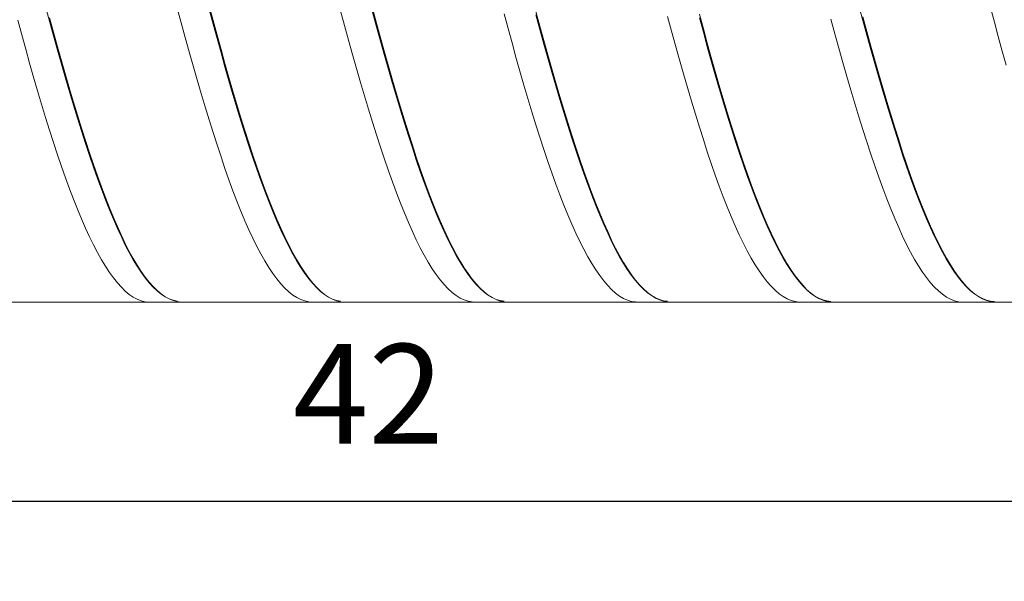
# Model space of a CAD drawing. Units: millimetres. Extents: x -126 to 134, y -103 to 103.
# Drawn here: x -46 to -22, y -13 to 1 of the extents above; entities that cross this region are included whole.
import ezdxf

# ---------------------------------------------------------------- set-up
doc = ezdxf.new("R2010")
doc.units = ezdxf.units.MM
doc.header["$MEASUREMENT"] = 0
doc.layers.get('0').update_dxf_attribs({"lineweight": 0})
doc.layers.add('Bemassung', color=7, linetype='Continuous', lineweight=0)
doc.layers.add('Geo', color=7, linetype='Continuous', lineweight=0)
doc.styles.get("Standard").update_dxf_attribs({"font": 'Arial'})
doc.dimstyles.new('BEM-ISBE', dxfattribs={"dimtxt": 2.5, "dimasz": 2.5, "dimexe": 1.25, "dimexo": 0.625, "dimtad": 1, "dimdec": 3, "dimzin": 0, "dimdsep": 46, "dimtxsty": 'Standard', "dimblk": 'VDDIM_DEFAULT', "dimcen": 0.09, "dimadec": 3, "dimazin": 0, "dimtol": 1, "dimtm": 1e-09, "dimtfac": 0.5, "dimtdec": 3, "dimtmove": 0, "dimatfit": 3, "dimfxl": 1, "dimtolj": 1, "dimtzin": 0, "dimarcsym": 0})

# ---------------------------------------------------------------- blocks, each defined once
blk = doc.blocks.new('VDDIM_DEFAULT')
at = {"linetype": 'Continuous'}
blk.add_hatch(color=0, dxfattribs=at).paths.add_polyline_path([(0, 0), (-1, -0.1665), (-1, 0.1665)], flags=0)
at = {"color": 0, "linetype": 'Continuous'}
blk.add_lwpolyline([(0, 0), (-1, -0.1665), (-1, 0.1665), (0, 0)], dxfattribs=at)
blk = doc.blocks.new('*D7')
at = {"layer": 'Bemassung', "color": 0, "lineweight": -2}
for p, q in [((-58.467, -12.711), (-58.467, 36.289)), ((1.533, 13.889), (1.533, 26.289)), ((-58.467, 24.289), (1.533, 24.289))]:
    blk.add_line(p, q, dxfattribs=at)
at = {"layer": 'Bemassung', "color": 0}
for p in [(1.533, 13.889), (-58.467, -12.711)]:
    blk.add_point(p, dxfattribs=at)
at = {"layer": 'Bemassung', "color": 0, "lineweight": -2, "xscale": 2.5, "yscale": 2.5, "zscale": 2.5, "rotation": 180}
blk.add_blockref('VDDIM_DEFAULT', (-58.467, 24.289), dxfattribs=at)
at = {"layer": 'Bemassung', "color": 0, "lineweight": -2, "xscale": 2.5, "yscale": 2.5, "zscale": 2.5}
blk.add_blockref('VDDIM_DEFAULT', (1.533, 24.289), dxfattribs=at)
at = {"layer": 'Bemassung', "color": 0, "insert": (-28.467, 24.955), "char_height": 2.5, "attachment_point": 8}
blk.add_mtext('60', dxfattribs=at)
blk = doc.blocks.new('*D10')
at = {"layer": 'Bemassung', "color": 0, "lineweight": -2}
for p, q in [((-58.467, -12.711), (-58.467, 36.289)), ((-16.467, -5.311), (-16.467, -12.711)), ((-16.467, -10.711), (-58.467, -10.711))]:
    blk.add_line(p, q, dxfattribs=at)
at = {"layer": 'Bemassung', "color": 0}
for p in [(-16.467, -5.311), (-58.467, -12.711)]:
    blk.add_point(p, dxfattribs=at)
at = {"layer": 'Bemassung', "color": 0, "lineweight": -2, "xscale": 2.5, "yscale": 2.5, "zscale": 2.5, "rotation": 180}
blk.add_blockref('VDDIM_DEFAULT', (-58.467, -10.711), dxfattribs=at)
at = {"layer": 'Bemassung', "color": 0, "lineweight": -2, "xscale": 2.5, "yscale": 2.5, "zscale": 2.5}
blk.add_blockref('VDDIM_DEFAULT', (-16.467, -10.711), dxfattribs=at)
at = {"layer": 'Bemassung', "color": 0, "insert": (-37.467, -10.045), "char_height": 2.5, "attachment_point": 8}
blk.add_mtext('42', dxfattribs=at)
blk = doc.blocks.new('*D11')
at = {"layer": 'Bemassung', "color": 0, "lineweight": -2}
for p, q in [((-58.467, -12.711), (-58.467, 36.289)), ((66.533, 13.289), (66.533, 36.289)), ((66.533, 34.289), (-58.467, 34.289))]:
    blk.add_line(p, q, dxfattribs=at)
at = {"layer": 'Bemassung', "color": 0}
for p in [(66.533, 13.289), (-58.467, -12.711)]:
    blk.add_point(p, dxfattribs=at)
at = {"layer": 'Bemassung', "color": 0, "lineweight": -2, "xscale": 2.5, "yscale": 2.5, "zscale": 2.5, "rotation": 180}
blk.add_blockref('VDDIM_DEFAULT', (-58.467, 34.289), dxfattribs=at)
at = {"layer": 'Bemassung', "color": 0, "lineweight": -2, "xscale": 2.5, "yscale": 2.5, "zscale": 2.5}
blk.add_blockref('VDDIM_DEFAULT', (66.533, 34.289), dxfattribs=at)
at = {"layer": 'Bemassung', "color": 0, "insert": (4.033, 34.955), "char_height": 2.5, "attachment_point": 8}
blk.add_mtext('125', dxfattribs=at)

msp = doc.modelspace()

# ---------------------------------------------------------------- linework, layer by layer
at = {"layer": 'Geo'}
for p, q in [((-45.567, 1.6964), (-45.467, 1.3273)), ((-42.267, 1.6566), (-42.167, 1.2873)), ((-41.467, 1.7168), (-41.367, 1.3469)), ((-41.467, 1.6261), (-41.367, 1.2579)), ((-38.167, 1.5863), (-38.067, 1.2178)), ((-37.367, 1.6464), (-37.267, 1.2773)), ((-37.367, 1.556), (-37.267, 1.1886)), ((-34.067, 1.5161), (-33.967, 1.1485)), ((-33.267, 1.5761), (-33.167, 1.2078)), ((-33.267, 1.4861), (-33.167, 1.1194)), ((-29.167, 1.506), (-29.067, 1.1385)), ((-25.167, 1.7159), (-25.067, 1.3466)), ((-21.867, 1.6761), (-21.767, 1.3066)), ((-46.267, 1.357), (-46.167, 0.9913)), ((-45.467, 1.4167), (-45.367, 1.0502)), ((-45.467, 1.3273), (-45.367, 0.9627)), ((-42.167, 1.2873), (-42.067, 0.9225)), ((-41.367, 1.3469), (-41.267, 0.9813)), ((-41.367, 1.2579), (-41.267, 0.8941)), ((-37.267, 1.2773), (-37.167, 0.9125)), ((-29.967, 1.4461), (-29.867, 1.0793)), ((-29.167, 1.4162), (-29.067, 1.0505)), ((-25.867, 1.3763), (-25.767, 1.0103)), ((-25.067, 1.436), (-24.967, 1.0693)), ((-25.067, 1.3466), (-24.967, 0.9817)), ((-21.767, 1.3066), (-21.667, 0.9415)), ((-46.167, 0.9913), (-46.067, 0.6304)), ((-45.367, 1.0502), (-45.267, 0.6885)), ((-38.067, 1.2178), (-37.967, 0.8539)), ((-37.267, 1.1886), (-37.167, 0.8257)), ((-33.967, 1.1485), (-33.867, 0.7855)), ((-33.167, 1.2078), (-33.067, 0.844)), ((-33.167, 1.1194), (-33.067, 0.7575)), ((-29.867, 1.0793), (-29.767, 0.7172)), ((-29.067, 1.1385), (-28.967, 0.7756)), ((-29.067, 1.0505), (-28.967, 0.6895)), ((-25.767, 1.0103), (-25.667, 0.6492)), ((-24.967, 1.0693), (-24.867, 0.7074)), ((-45.367, 0.9627), (-45.267, 0.6029)), ((-42.067, 0.9225), (-41.967, 0.5626)), ((-41.267, 0.9813), (-41.167, 0.6206)), ((-41.267, 0.8941), (-41.167, 0.5353)), ((-37.967, 0.8539), (-37.867, 0.495)), ((-37.167, 0.9125), (-37.067, 0.5528)), ((-37.167, 0.8257), (-37.067, 0.468)), ((-33.867, 0.7855), (-33.767, 0.4276)), ((-33.067, 0.844), (-32.967, 0.4853)), ((-33.067, 0.7575), (-32.967, 0.4008)), ((-28.967, 0.7756), (-28.867, 0.4179)), ((-24.967, 0.9817), (-24.867, 0.6217)), ((-21.667, 0.9415), (-21.567, 0.5814)), ((-46.067, 0.6304), (-45.967, 0.275)), ((-45.267, 0.6885), (-45.167, 0.3322)), ((-45.267, 0.6029), (-45.167, 0.2486)), ((-41.967, 0.5626), (-41.867, 0.2083)), ((-41.167, 0.6206), (-41.067, 0.2653)), ((-41.167, 0.5353), (-41.067, 0.1822)), ((-37.867, 0.495), (-37.767, 0.1418)), ((-37.067, 0.5528), (-36.967, 0.1987)), ((-29.767, 0.7172), (-29.667, 0.3605)), ((-28.967, 0.6895), (-28.867, 0.3338)), ((-25.667, 0.6492), (-25.567, 0.2935)), ((-24.867, 0.7074), (-24.767, 0.3508)), ((-24.867, 0.6217), (-24.767, 0.2671)), ((-21.567, 0.5814), (-21.467, 0.2267)), ((-45.967, 0.275), (-45.867, -0.0745)), ((-45.167, 0.3322), (-45.067, -0.0183)), ((-45.167, 0.2486), (-45.067, -0.0997)), ((-41.067, 0.2653), (-40.967, -0.084)), ((-37.067, 0.468), (-36.967, 0.1159)), ((-33.767, 0.4276), (-33.667, 0.0755)), ((-32.967, 0.4853), (-32.867, 0.1322)), ((-32.967, 0.4008), (-32.867, 0.0498)), ((-29.667, 0.3605), (-29.567, 0.0095)), ((-28.867, 0.4179), (-28.767, 0.066)), ((-28.867, 0.3338), (-28.767, -0.016)), ((-25.567, 0.2935), (-25.467, -0.0563)), ((-24.767, 0.3508), (-24.667, 0)), ((-24.767, 0.2671), (-24.667, -0.0816)), ((-41.867, 0.2083), (-41.767, -0.14)), ((-41.067, 0.1822), (-40.967, -0.1649)), ((-37.767, 0.1418), (-37.667, -0.2053)), ((-36.967, 0.1987), (-36.867, -0.1495)), ((-36.967, 0.1159), (-36.867, -0.23)), ((-33.667, 0.0755), (-33.567, -0.2703)), ((-32.867, 0.1322), (-32.767, -0.2147)), ((-32.867, 0.0498), (-32.767, -0.2948)), ((-29.567, 0.0095), (-29.467, -0.3351)), ((-28.767, 0.066), (-28.667, -0.2797)), ((-45.867, -0.0745), (-45.767, -0.4175)), ((-45.067, -0.0183), (-44.967, -0.3624)), ((-45.067, -0.0997), (-44.967, -0.4415)), ((-41.767, -0.14), (-41.667, -0.4817)), ((-40.967, -0.084), (-40.867, -0.4268)), ((-40.967, -0.1649), (-40.867, -0.5055)), ((-37.667, -0.2053), (-37.567, -0.5457)), ((-36.867, -0.1495), (-36.767, -0.491)), ((-36.867, -0.23), (-36.767, -0.5692)), ((-32.767, -0.2147), (-32.667, -0.5549)), ((-28.767, -0.016), (-28.667, -0.3594)), ((-25.467, -0.0563), (-25.367, -0.3997)), ((-24.667, 0), (-24.567, -0.3445)), ((-24.667, -0.0816), (-24.567, -0.4237)), ((-45.767, -0.4175), (-45.667, -0.7535)), ((-44.967, -0.3624), (-44.867, -0.6996)), ((-44.967, -0.4415), (-44.867, -0.7762)), ((-41.667, -0.4817), (-41.567, -0.8164)), ((-40.867, -0.4268), (-40.767, -0.7626)), ((-36.767, -0.491), (-36.667, -0.8255)), ((-33.567, -0.2703), (-33.467, -0.6094)), ((-32.767, -0.2948), (-32.667, -0.6327)), ((-29.467, -0.3351), (-29.367, -0.6729)), ((-28.667, -0.2797), (-28.567, -0.6186)), ((-28.667, -0.3594), (-28.567, -0.6959)), ((-25.367, -0.3997), (-25.267, -0.7361)), ((-24.567, -0.3445), (-24.467, -0.6821)), ((-24.567, -0.4237), (-24.467, -0.7589)), ((-44.867, -0.6996), (-44.767, -1.0294)), ((-40.867, -0.5055), (-40.767, -0.8389)), ((-37.567, -0.5457), (-37.467, -0.879)), ((-36.767, -0.5692), (-36.667, -0.9012)), ((-33.467, -0.6094), (-33.367, -0.9413)), ((-32.667, -0.5549), (-32.567, -0.888)), ((-32.667, -0.6327), (-32.567, -0.9633)), ((-29.367, -0.6729), (-29.267, -1.0033)), ((-28.567, -0.6186), (-28.467, -0.9503)), ((-28.567, -0.6959), (-28.467, -1.0251)), ((-25.267, -0.7361), (-25.167, -1.0651)), ((-24.467, -0.6821), (-24.367, -1.0123)), ((-45.667, -0.7535), (-45.567, -1.0821)), ((-44.867, -0.7762), (-44.767, -1.1035)), ((-41.567, -0.8164), (-41.467, -1.1435)), ((-40.767, -0.7626), (-40.667, -1.091)), ((-40.767, -0.8389), (-40.667, -1.1647)), ((-37.467, -0.879), (-37.367, -1.2046)), ((-36.667, -0.8255), (-36.567, -1.1523)), ((-36.667, -0.9012), (-36.567, -1.2255)), ((-33.367, -0.9413), (-33.267, -1.2654)), ((-32.567, -0.888), (-32.467, -1.2134)), ((-32.567, -0.9633), (-32.467, -1.2861)), ((-28.467, -0.9503), (-28.367, -1.2742)), ((-24.467, -0.7589), (-24.367, -1.0866)), ((-45.567, -1.0821), (-45.467, -1.4027)), ((-44.767, -1.0294), (-44.667, -1.3513)), ((-44.767, -1.1035), (-44.667, -1.4228)), ((-41.467, -1.1435), (-41.367, -1.4625)), ((-40.667, -1.091), (-40.567, -1.4114)), ((-40.667, -1.1647), (-40.567, -1.4824)), ((-37.367, -1.2046), (-37.267, -1.5221)), ((-36.567, -1.1523), (-36.467, -1.4712)), ((-36.567, -1.2255), (-36.467, -1.5417)), ((-32.467, -1.2134), (-32.367, -1.5307)), ((-29.267, -1.0033), (-29.167, -1.3259)), ((-28.467, -1.0251), (-28.367, -1.3463)), ((-25.167, -1.0651), (-25.067, -1.3861)), ((-24.367, -1.0123), (-24.267, -1.3346)), ((-24.367, -1.0866), (-24.267, -1.4063)), ((-45.467, -1.4027), (-45.367, -1.7149)), ((-44.667, -1.3513), (-44.567, -1.6649)), ((-44.667, -1.4228), (-44.567, -1.7337)), ((-41.367, -1.4625), (-41.267, -1.7731)), ((-40.567, -1.4114), (-40.467, -1.7233)), ((-36.467, -1.4712), (-36.367, -1.7815)), ((-33.267, -1.2654), (-33.167, -1.5813)), ((-32.467, -1.2861), (-32.367, -1.6006)), ((-29.167, -1.3259), (-29.067, -1.6402)), ((-28.367, -1.2742), (-28.267, -1.5898)), ((-28.367, -1.3463), (-28.267, -1.6593)), ((-25.067, -1.3861), (-24.967, -1.6988)), ((-24.267, -1.3346), (-24.167, -1.6487)), ((-24.267, -1.4063), (-24.167, -1.7176)), ((-45.367, -1.7149), (-45.267, -2.0182)), ((-44.567, -1.6649), (-44.467, -1.9697)), ((-40.567, -1.4824), (-40.467, -1.7916)), ((-40.467, -1.7233), (-40.367, -2.0264)), ((-37.267, -1.5221), (-37.167, -1.8309)), ((-36.467, -1.5417), (-36.367, -1.8492)), ((-33.167, -1.5813), (-33.067, -1.8885)), ((-32.367, -1.5307), (-32.267, -1.8393)), ((-32.367, -1.6006), (-32.267, -1.9065)), ((-29.067, -1.6402), (-28.967, -1.9457)), ((-28.267, -1.5898), (-28.167, -1.8968)), ((-28.267, -1.6593), (-28.167, -1.9634)), ((-24.967, -1.6988), (-24.867, -2.0025)), ((-24.167, -1.6487), (-24.067, -1.9539)), ((-24.167, -1.7176), (-24.067, -2.02)), ((-44.567, -1.7337), (-44.467, -2.0356)), ((-44.467, -1.9697), (-44.367, -2.2651)), ((-41.267, -1.7731), (-41.167, -2.0746)), ((-40.467, -1.7916), (-40.367, -2.0918)), ((-37.167, -1.8309), (-37.067, -2.1307)), ((-36.367, -1.7815), (-36.267, -2.0828)), ((-36.367, -1.8492), (-36.267, -2.1476)), ((-33.067, -1.8885), (-32.967, -2.1865)), ((-32.267, -1.8393), (-32.167, -2.1388)), ((-32.267, -1.9065), (-32.167, -2.2031)), ((-28.967, -1.9457), (-28.867, -2.2419)), ((-28.167, -1.8968), (-28.067, -2.1945)), ((-28.167, -1.9634), (-28.067, -2.2583)), ((-24.067, -1.9539), (-23.967, -2.2499)), ((-45.267, -2.0182), (-45.167, -2.3121)), ((-44.467, -2.0356), (-44.367, -2.3281)), ((-41.167, -2.0746), (-41.067, -2.3668)), ((-40.367, -2.0264), (-40.267, -2.3201)), ((-40.367, -2.0918), (-40.267, -2.3825)), ((-37.067, -2.1307), (-36.967, -2.421)), ((-36.267, -2.0828), (-36.167, -2.3746)), ((-36.267, -2.1476), (-36.167, -2.4365)), ((-32.967, -2.1865), (-32.867, -2.4749)), ((-32.167, -2.1388), (-32.067, -2.4288)), ((-32.167, -2.2031), (-32.067, -2.4901)), ((-28.067, -2.1945), (-27.967, -2.4827)), ((-24.867, -2.0025), (-24.767, -2.297)), ((-24.067, -2.02), (-23.967, -2.3131)), ((-45.167, -2.3121), (-45.067, -2.5963)), ((-44.367, -2.2651), (-44.267, -2.5509)), ((-44.367, -2.3281), (-44.267, -2.6109)), ((-41.067, -2.3668), (-40.967, -2.649)), ((-40.267, -2.3201), (-40.167, -2.604)), ((-40.267, -2.3825), (-40.167, -2.6633)), ((-36.967, -2.421), (-36.867, -2.7014)), ((-36.167, -2.3746), (-36.067, -2.6566)), ((-36.167, -2.4365), (-36.067, -2.7154)), ((-32.067, -2.4288), (-31.967, -2.7089)), ((-28.867, -2.2419), (-28.767, -2.5285)), ((-28.067, -2.2583), (-27.967, -2.5434)), ((-24.767, -2.297), (-24.667, -2.5817)), ((-23.967, -2.2499), (-23.867, -2.5362)), ((-23.967, -2.3131), (-23.867, -2.5963)), ((-45.067, -2.5963), (-44.967, -2.8703)), ((-44.267, -2.5509), (-44.167, -2.8266)), ((-44.267, -2.6109), (-44.167, -2.8834)), ((-40.967, -2.649), (-40.867, -2.921)), ((-40.167, -2.604), (-40.067, -2.8777)), ((-40.167, -2.6633), (-40.067, -2.9339)), ((-36.867, -2.7014), (-36.767, -2.9714)), ((-36.067, -2.6566), (-35.967, -2.9283)), ((-36.067, -2.7154), (-35.967, -2.984)), ((-32.867, -2.4749), (-32.767, -2.7534)), ((-32.067, -2.4901), (-31.967, -2.7671)), ((-31.967, -2.7089), (-31.867, -2.9786)), ((-28.767, -2.5285), (-28.667, -2.805)), ((-27.967, -2.4827), (-27.867, -2.7608)), ((-27.967, -2.5434), (-27.867, -2.8185)), ((-24.667, -2.5817), (-24.567, -2.8562)), ((-23.867, -2.5362), (-23.767, -2.8124)), ((-23.867, -2.5963), (-23.767, -2.8694)), ((-44.967, -2.8703), (-44.867, -3.1337)), ((-44.167, -2.8266), (-44.067, -3.0917)), ((-44.167, -2.8834), (-44.067, -3.1453)), ((-40.867, -2.921), (-40.767, -3.1823)), ((-40.067, -2.8777), (-39.967, -3.1407)), ((-40.067, -2.9339), (-39.967, -3.1937)), ((-35.967, -2.9283), (-35.867, -3.1893)), ((-32.767, -2.7534), (-32.667, -3.0213)), ((-31.967, -2.7671), (-31.867, -3.0337)), ((-28.667, -2.805), (-28.567, -3.0709)), ((-27.867, -2.7608), (-27.767, -3.0285)), ((-27.867, -2.8185), (-27.767, -3.083)), ((-24.567, -2.8562), (-24.467, -3.1201)), ((-23.767, -2.8124), (-23.667, -3.0781)), ((-23.767, -2.8694), (-23.667, -3.1319)), ((-44.867, -3.1337), (-44.767, -3.386)), ((-44.067, -3.0917), (-43.967, -3.3459)), ((-44.067, -3.1453), (-43.967, -3.3962)), ((-40.767, -3.1823), (-40.667, -3.4326)), ((-39.967, -3.1407), (-39.867, -3.3928)), ((-39.967, -3.1937), (-39.867, -3.4425)), ((-36.767, -2.9714), (-36.667, -3.2306)), ((-35.967, -2.984), (-35.867, -3.2417)), ((-35.867, -3.1893), (-35.767, -3.4393)), ((-32.667, -3.0213), (-32.567, -3.2785)), ((-31.867, -2.9786), (-31.767, -3.2376)), ((-31.867, -3.0337), (-31.767, -3.2894)), ((-28.567, -3.0709), (-28.467, -3.326)), ((-27.767, -3.0285), (-27.667, -3.2854)), ((-27.767, -3.083), (-27.667, -3.3366)), ((-24.467, -3.1201), (-24.367, -3.3731)), ((-23.667, -3.0781), (-23.567, -3.3328)), ((-23.667, -3.1319), (-23.567, -3.3834)), ((-44.767, -3.386), (-44.667, -3.627)), ((-43.967, -3.3459), (-43.867, -3.5887)), ((-43.967, -3.3962), (-43.867, -3.6357)), ((-40.667, -3.4326), (-40.567, -3.6714)), ((-39.867, -3.3928), (-39.767, -3.6335)), ((-39.867, -3.4425), (-39.767, -3.6798)), ((-36.667, -3.2306), (-36.567, -3.4787)), ((-35.867, -3.2417), (-35.767, -3.4884)), ((-35.767, -3.4393), (-35.667, -3.6778)), ((-32.567, -3.2785), (-32.467, -3.5245)), ((-31.767, -3.2376), (-31.667, -3.4854)), ((-31.767, -3.2894), (-31.667, -3.5338)), ((-28.467, -3.326), (-28.367, -3.5698)), ((-27.667, -3.2854), (-27.567, -3.531)), ((-27.667, -3.3366), (-27.567, -3.5788)), ((-24.367, -3.3731), (-24.267, -3.6147)), ((-23.567, -3.3328), (-23.467, -3.5763)), ((-23.567, -3.3834), (-23.467, -3.6235)), ((-44.667, -3.627), (-44.567, -3.8563)), ((-43.867, -3.5887), (-43.767, -3.82)), ((-43.867, -3.6357), (-43.767, -3.8635)), ((-40.567, -3.6714), (-40.467, -3.8984)), ((-39.767, -3.6335), (-39.667, -3.8624)), ((-39.767, -3.6798), (-39.667, -3.9053)), ((-36.567, -3.4787), (-36.467, -3.7153)), ((-35.767, -3.4884), (-35.667, -3.7235)), ((-35.667, -3.6778), (-35.567, -3.9045)), ((-32.467, -3.5245), (-32.367, -3.7588)), ((-31.667, -3.4854), (-31.567, -3.7217)), ((-31.667, -3.5338), (-31.567, -3.7667)), ((-28.367, -3.5698), (-28.267, -3.8019)), ((-27.567, -3.531), (-27.467, -3.7651)), ((-27.567, -3.5788), (-27.467, -3.8095)), ((-24.267, -3.6147), (-24.167, -3.8446)), ((-23.467, -3.5763), (-23.367, -3.8081)), ((-23.467, -3.6235), (-23.367, -3.8519)), ((-44.567, -3.8563), (-44.467, -4.0735)), ((-43.767, -3.82), (-43.667, -4.0391)), ((-43.767, -3.8635), (-43.667, -4.0792)), ((-40.467, -3.8984), (-40.367, -4.1133)), ((-39.667, -3.8624), (-39.567, -4.0793)), ((-39.667, -3.9053), (-39.567, -4.1187)), ((-36.467, -3.7153), (-36.367, -3.9401)), ((-36.367, -3.9401), (-36.267, -4.1526)), ((-35.667, -3.7235), (-35.567, -3.9467)), ((-35.567, -3.9045), (-35.467, -4.119)), ((-35.567, -3.9467), (-35.467, -4.1577)), ((-32.367, -3.7588), (-32.267, -3.9813)), ((-31.567, -3.7217), (-31.467, -3.9461)), ((-31.567, -3.7667), (-31.467, -3.9876)), ((-31.467, -3.9461), (-31.367, -4.1583)), ((-28.267, -3.8019), (-28.167, -4.0221)), ((-27.467, -3.7651), (-27.367, -3.9872)), ((-27.467, -3.8095), (-27.367, -4.0281)), ((-24.167, -3.8446), (-24.067, -4.0624)), ((-23.367, -3.8081), (-23.267, -4.028)), ((-23.367, -3.8519), (-23.267, -4.0682)), ((-44.467, -4.0735), (-44.367, -4.2783)), ((-43.667, -4.0391), (-43.567, -4.246)), ((-43.667, -4.0792), (-43.567, -4.2825)), ((-40.367, -4.1133), (-40.267, -4.3157)), ((-39.567, -4.0793), (-39.467, -4.2838)), ((-39.567, -4.1187), (-39.467, -4.3196)), ((-36.267, -4.1526), (-36.167, -4.3527)), ((-35.467, -4.119), (-35.367, -4.3211)), ((-35.467, -4.1577), (-35.367, -4.3562)), ((-32.267, -3.9813), (-32.167, -4.1915)), ((-32.167, -4.1915), (-32.067, -4.3892)), ((-31.467, -3.9876), (-31.367, -4.1963)), ((-31.367, -4.1583), (-31.267, -4.358)), ((-31.367, -4.1963), (-31.267, -4.3924)), ((-28.167, -4.0221), (-28.067, -4.2299)), ((-27.367, -3.9872), (-27.267, -4.1971)), ((-27.367, -4.0281), (-27.267, -4.2345)), ((-27.267, -4.1971), (-27.167, -4.3944)), ((-24.067, -4.0624), (-23.967, -4.2679)), ((-23.267, -4.028), (-23.167, -4.2355)), ((-23.267, -4.0682), (-23.167, -4.2722)), ((-44.367, -4.2783), (-44.267, -4.4705)), ((-43.567, -4.246), (-43.467, -4.4402)), ((-43.567, -4.2825), (-43.467, -4.4731)), ((-43.467, -4.4402), (-43.367, -4.6215)), ((-40.267, -4.3157), (-40.167, -4.5054)), ((-39.467, -4.2838), (-39.367, -4.4756)), ((-39.467, -4.3196), (-39.367, -4.5078)), ((-36.167, -4.3527), (-36.067, -4.5399)), ((-35.367, -4.3211), (-35.267, -4.5105)), ((-35.367, -4.3562), (-35.267, -4.542)), ((-32.067, -4.3892), (-31.967, -4.5739)), ((-31.267, -4.358), (-31.167, -4.5449)), ((-31.267, -4.3924), (-31.167, -4.5757)), ((-28.067, -4.2299), (-27.967, -4.4252)), ((-27.967, -4.4252), (-27.867, -4.6075)), ((-27.267, -4.2345), (-27.167, -4.4282)), ((-27.167, -4.3944), (-27.067, -4.5788)), ((-27.167, -4.4282), (-27.067, -4.609)), ((-23.967, -4.2679), (-23.867, -4.4607)), ((-23.167, -4.2355), (-23.067, -4.4303)), ((-23.167, -4.2722), (-23.067, -4.4634)), ((-23.067, -4.4303), (-22.967, -4.6123)), ((-44.267, -4.4705), (-44.167, -4.6496)), ((-44.167, -4.6496), (-44.067, -4.8156)), ((-43.467, -4.4731), (-43.367, -4.6507)), ((-43.367, -4.6215), (-43.267, -4.7896)), ((-43.367, -4.6507), (-43.267, -4.8151)), ((-40.167, -4.5054), (-40.067, -4.6821)), ((-40.067, -4.6821), (-39.967, -4.8455)), ((-39.367, -4.4756), (-39.267, -4.6544)), ((-39.367, -4.5078), (-39.267, -4.6829)), ((-39.267, -4.6544), (-39.167, -4.8199)), ((-39.267, -4.6829), (-39.167, -4.8447)), ((-36.067, -4.5399), (-35.967, -4.7141)), ((-35.267, -4.5105), (-35.167, -4.6868)), ((-35.267, -4.542), (-35.167, -4.7146)), ((-35.167, -4.6868), (-35.067, -4.8498)), ((-31.967, -4.5739), (-31.867, -4.7456)), ((-31.167, -4.5449), (-31.067, -4.7187)), ((-31.167, -4.5757), (-31.067, -4.7458)), ((-27.867, -4.6075), (-27.767, -4.7766)), ((-27.067, -4.5788), (-26.967, -4.7501)), ((-27.067, -4.609), (-26.967, -4.7766)), ((-23.867, -4.4607), (-23.767, -4.6406)), ((-23.767, -4.6406), (-23.667, -4.8072)), ((-23.067, -4.4634), (-22.967, -4.6417)), ((-22.967, -4.6123), (-22.867, -4.7811)), ((-22.967, -4.6417), (-22.867, -4.8068)), ((-44.067, -4.8156), (-43.967, -4.968)), ((-43.267, -4.7896), (-43.167, -4.9442)), ((-43.267, -4.8151), (-43.167, -4.966)), ((-39.967, -4.8455), (-39.867, -4.9953)), ((-39.167, -4.8199), (-39.067, -4.972)), ((-39.167, -4.8447), (-39.067, -4.9931)), ((-35.967, -4.7141), (-35.867, -4.8749)), ((-35.867, -4.8749), (-35.767, -5.0222)), ((-35.167, -4.7146), (-35.067, -4.8739)), ((-35.067, -4.8498), (-34.967, -4.9993)), ((-35.067, -4.8739), (-34.967, -5.0196)), ((-31.867, -4.7456), (-31.767, -4.9039)), ((-31.767, -4.9039), (-31.667, -5.0486)), ((-31.067, -4.7187), (-30.967, -4.8792)), ((-31.067, -4.7458), (-30.967, -4.9026)), ((-30.967, -4.8792), (-30.867, -5.026)), ((-30.967, -4.9026), (-30.867, -5.0457)), ((-27.767, -4.7766), (-27.667, -4.9324)), ((-27.667, -4.9324), (-27.567, -5.0744)), ((-26.967, -4.7501), (-26.867, -4.908)), ((-26.967, -4.7766), (-26.867, -4.9307)), ((-26.867, -4.908), (-26.767, -5.0523)), ((-26.867, -4.9307), (-26.767, -5.0713)), ((-23.667, -4.8072), (-23.567, -4.9603)), ((-22.867, -4.7811), (-22.767, -4.9364)), ((-22.867, -4.8068), (-22.767, -4.9584)), ((-22.767, -4.9364), (-22.667, -5.0781)), ((-43.967, -4.968), (-43.867, -5.1067)), ((-43.867, -5.1067), (-43.767, -5.2315)), ((-43.167, -4.9442), (-43.067, -5.0852)), ((-43.167, -4.966), (-43.067, -5.1032)), ((-43.067, -5.0852), (-42.967, -5.2122)), ((-43.067, -5.1032), (-42.967, -5.2265)), ((-39.867, -4.9953), (-39.767, -5.1314)), ((-39.767, -5.1314), (-39.667, -5.2536)), ((-39.067, -4.972), (-38.967, -5.1103)), ((-39.067, -4.9931), (-38.967, -5.1276)), ((-38.967, -5.1103), (-38.867, -5.2347)), ((-38.967, -5.1276), (-38.867, -5.2482)), ((-35.767, -5.0222), (-35.667, -5.1557)), ((-35.667, -5.1557), (-35.567, -5.2751)), ((-34.967, -4.9993), (-34.867, -5.135)), ((-34.967, -5.0196), (-34.867, -5.1516)), ((-34.867, -5.135), (-34.767, -5.2567)), ((-34.867, -5.1516), (-34.767, -5.2695)), ((-31.667, -5.0486), (-31.567, -5.1794)), ((-31.567, -5.1794), (-31.467, -5.2962)), ((-30.867, -5.026), (-30.767, -5.1591)), ((-30.867, -5.0457), (-30.767, -5.175)), ((-30.767, -5.1591), (-30.667, -5.2782)), ((-30.767, -5.175), (-30.667, -5.2903)), ((-27.567, -5.0744), (-27.467, -5.2026)), ((-26.767, -5.0523), (-26.667, -5.1828)), ((-26.767, -5.0713), (-26.667, -5.1979)), ((-26.667, -5.1828), (-26.567, -5.2992)), ((-23.567, -4.9603), (-23.467, -5.0998)), ((-23.467, -5.0998), (-23.367, -5.2253)), ((-22.767, -4.9584), (-22.667, -5.0963)), ((-22.667, -5.0781), (-22.567, -5.2059)), ((-22.667, -5.0963), (-22.567, -5.2203)), ((-43.767, -5.2315), (-43.667, -5.3422)), ((-43.667, -5.3422), (-43.567, -5.4386)), ((-42.967, -5.2122), (-42.867, -5.3252)), ((-42.967, -5.2265), (-42.867, -5.3356)), ((-42.867, -5.3252), (-42.767, -5.424)), ((-42.867, -5.3356), (-42.767, -5.4306)), ((-42.767, -5.424), (-42.667, -5.5084)), ((-42.767, -5.4306), (-42.667, -5.5111)), ((-39.667, -5.2536), (-39.567, -5.3616)), ((-39.567, -5.3616), (-39.467, -5.4553)), ((-38.867, -5.2347), (-38.767, -5.345)), ((-38.867, -5.2482), (-38.767, -5.3547)), ((-38.767, -5.345), (-38.667, -5.4411)), ((-38.767, -5.3547), (-38.667, -5.4469)), ((-35.567, -5.2751), (-35.467, -5.3805)), ((-35.467, -5.3805), (-35.367, -5.4714)), ((-34.767, -5.2567), (-34.667, -5.3644)), ((-34.767, -5.2695), (-34.667, -5.3733)), ((-34.667, -5.3644), (-34.567, -5.4577)), ((-34.667, -5.3733), (-34.567, -5.4628)), ((-31.467, -5.2962), (-31.367, -5.3988)), ((-31.367, -5.3988), (-31.267, -5.4871)), ((-30.667, -5.2782), (-30.567, -5.3831)), ((-30.667, -5.2903), (-30.567, -5.3914)), ((-30.567, -5.3831), (-30.467, -5.4737)), ((-30.567, -5.3914), (-30.467, -5.4781)), ((-27.467, -5.2026), (-27.367, -5.3167)), ((-27.367, -5.3167), (-27.267, -5.4166)), ((-27.267, -5.4166), (-27.167, -5.5022)), ((-26.667, -5.1979), (-26.567, -5.3105)), ((-26.567, -5.2992), (-26.467, -5.4014)), ((-26.567, -5.3105), (-26.467, -5.4089)), ((-26.467, -5.4014), (-26.367, -5.4893)), ((-26.467, -5.4089), (-26.367, -5.4929)), ((-23.367, -5.2253), (-23.267, -5.3368)), ((-23.267, -5.3368), (-23.167, -5.434)), ((-23.167, -5.434), (-23.067, -5.5167)), ((-22.567, -5.2059), (-22.467, -5.3197)), ((-22.567, -5.2203), (-22.467, -5.3303)), ((-22.467, -5.3197), (-22.367, -5.4192)), ((-22.467, -5.3303), (-22.367, -5.4259)), ((-22.367, -5.4192), (-22.267, -5.5043)), ((-22.367, -5.4259), (-22.267, -5.5072)), ((-43.567, -5.4386), (-43.467, -5.5207)), ((-43.467, -5.5207), (-43.367, -5.5882)), ((-43.367, -5.5882), (-43.267, -5.641)), ((-43.267, -5.641), (-43.167, -5.6792)), ((-43.167, -5.6792), (-43.067, -5.7026)), ((-42.667, -5.5084), (-42.567, -5.5782)), ((-42.667, -5.5111), (-42.567, -5.5771)), ((-42.567, -5.5771), (-42.467, -5.6285)), ((-42.567, -5.5782), (-42.467, -5.6335)), ((-42.467, -5.6285), (-42.367, -5.6652)), ((-42.467, -5.6335), (-42.367, -5.674)), ((-42.367, -5.6652), (-42.267, -5.6872)), ((-42.367, -5.674), (-42.267, -5.6998)), ((-39.467, -5.4553), (-39.367, -5.5346)), ((-39.367, -5.5346), (-39.267, -5.5993)), ((-39.267, -5.5993), (-39.167, -5.6494)), ((-39.167, -5.6494), (-39.067, -5.6848)), ((-38.667, -5.4411), (-38.567, -5.5227)), ((-38.667, -5.4469), (-38.567, -5.5247)), ((-38.567, -5.5227), (-38.467, -5.5898)), ((-38.567, -5.5247), (-38.467, -5.588)), ((-38.467, -5.588), (-38.367, -5.6366)), ((-38.467, -5.5898), (-38.367, -5.6423)), ((-38.367, -5.6366), (-38.267, -5.6705)), ((-38.367, -5.6423), (-38.267, -5.68)), ((-38.267, -5.6705), (-38.167, -5.6896)), ((-38.267, -5.68), (-38.167, -5.703)), ((-35.367, -5.4714), (-35.267, -5.548)), ((-35.267, -5.548), (-35.167, -5.6099)), ((-35.167, -5.6099), (-35.067, -5.6572)), ((-35.067, -5.6572), (-34.967, -5.6898)), ((-34.567, -5.4577), (-34.467, -5.5366)), ((-34.567, -5.4628), (-34.467, -5.5378)), ((-34.467, -5.5366), (-34.367, -5.6009)), ((-34.467, -5.5378), (-34.367, -5.5983)), ((-34.367, -5.5983), (-34.267, -5.6441)), ((-34.367, -5.6009), (-34.267, -5.6506)), ((-34.267, -5.6441), (-34.167, -5.6753)), ((-34.267, -5.6506), (-34.167, -5.6855)), ((-34.167, -5.6753), (-34.067, -5.6916)), ((-31.267, -5.4871), (-31.167, -5.5608)), ((-31.167, -5.5608), (-31.067, -5.62)), ((-31.067, -5.62), (-30.967, -5.6645)), ((-30.967, -5.6645), (-30.867, -5.6943)), ((-30.467, -5.4737), (-30.367, -5.5499)), ((-30.467, -5.4781), (-30.367, -5.5504)), ((-30.367, -5.5499), (-30.267, -5.6114)), ((-30.367, -5.5504), (-30.267, -5.6081)), ((-30.267, -5.6081), (-30.167, -5.6512)), ((-30.267, -5.6114), (-30.167, -5.6583)), ((-30.167, -5.6512), (-30.067, -5.6795)), ((-30.167, -5.6583), (-30.067, -5.6905)), ((-30.067, -5.6795), (-29.967, -5.693)), ((-27.167, -5.5022), (-27.067, -5.5732)), ((-27.067, -5.5732), (-26.967, -5.6296)), ((-26.967, -5.6296), (-26.867, -5.6713)), ((-26.867, -5.6713), (-26.767, -5.6983)), ((-26.367, -5.4893), (-26.267, -5.5627)), ((-26.367, -5.4929), (-26.267, -5.5625)), ((-26.267, -5.5625), (-26.167, -5.6174)), ((-26.267, -5.5627), (-26.167, -5.6214)), ((-26.167, -5.6174), (-26.067, -5.6577)), ((-26.167, -5.6214), (-26.067, -5.6655)), ((-26.067, -5.6577), (-25.967, -5.6832)), ((-26.067, -5.6655), (-25.967, -5.6949)), ((-23.067, -5.5167), (-22.967, -5.585)), ((-22.967, -5.585), (-22.867, -5.6386)), ((-22.867, -5.6386), (-22.767, -5.6776)), ((-22.767, -5.6776), (-22.667, -5.7017)), ((-22.267, -5.5043), (-22.167, -5.5749)), ((-22.267, -5.5072), (-22.167, -5.574)), ((-22.167, -5.574), (-22.067, -5.6262)), ((-22.167, -5.5749), (-22.067, -5.6309)), ((-22.067, -5.6262), (-21.967, -5.6636)), ((-22.067, -5.6309), (-21.967, -5.6722)), ((-21.967, -5.6636), (-21.867, -5.6864)), ((-21.967, -5.6722), (-21.867, -5.6988)), ((-57.967, -5.7112), (-16.467, -5.7112)), ((-43.067, -5.7026), (-42.967, -5.7112)), ((-42.267, -5.6998), (-42.167, -5.7108)), ((-39.067, -5.6848), (-38.967, -5.7053)), ((-38.167, -5.703), (-38.067, -5.7112)), ((-34.967, -5.6898), (-34.867, -5.7076)), ((-34.167, -5.6855), (-34.067, -5.7057)), ((-30.867, -5.6943), (-30.767, -5.7093)), ((-30.067, -5.6905), (-29.967, -5.7079)), ((-26.767, -5.6983), (-26.667, -5.7104)), ((-25.967, -5.6832), (-25.867, -5.694)), ((-25.967, -5.6949), (-25.867, -5.7095)), ((-22.667, -5.7017), (-22.567, -5.7111)), ((-21.867, -5.6864), (-21.767, -5.6943)), ((-21.867, -5.6988), (-21.767, -5.7106))]:
    msp.add_line(p, q, dxfattribs=at)

# ---------------------------------------------------------------- dimensions: what is measured, and where the dimension line sits
at = {"layer": 'Bemassung'}
for base, p1, p2, text, picture, middle in [((-58.467, 34.2888), (66.533, 13.2888), (-58.467, -12.7112), '125', '*D11', (4.033, 34.9555)), ((1.533, 24.2888), (-58.467, -12.7112), (1.533, 13.8888), '60', '*D7', (-28.467, 24.9555)), ((-58.467, -10.7112), (-16.467, -5.3112), (-58.467, -12.7112), '42', '*D10', (-37.467, -10.0445))]:
    dim = msp.add_linear_dim(base=base, p1=p1, p2=p2, text=text, dimstyle='BEM-ISBE', override={"dimgap": 0.625, "dimlfac": 1, "dimzin": 8, "dimtol": 0, "dimlim": 0, "dimtzin": 8}, dxfattribs=at)
    dim.commit()
    dim.dimension.update_dxf_attribs({"geometry": picture, "text_midpoint": middle})

doc.saveas('drawing.dxf')
